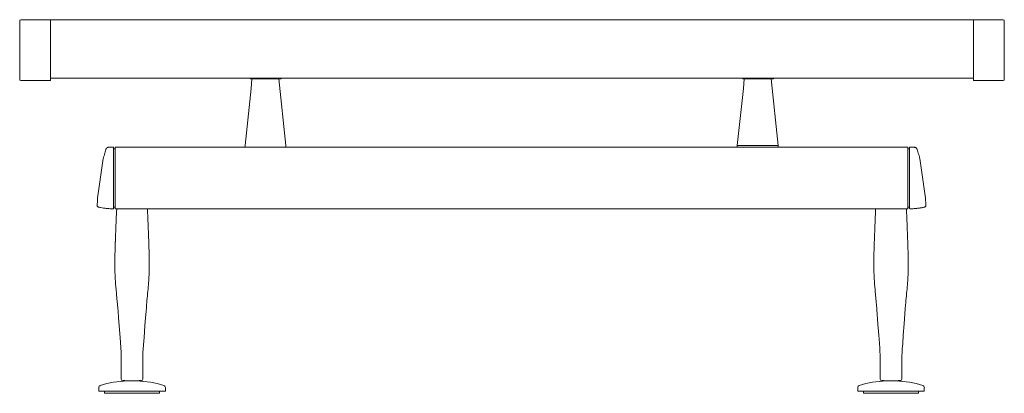
# Model space of a CAD drawing. Units: millimetres. Extents: x 802 to 1083, y 83 to 175.
# Drawn here: x 921 to 969, y 147 to 165 of the extents above; entities that cross this region are included whole.
import ezdxf

# ---------------------------------------------------------------- set-up
doc = ezdxf.new("R2010")
doc.units = ezdxf.units.MM
doc.layers.add('FN-Arconas', color=1, linetype='Continuous')

# ---------------------------------------------------------------- blocks, each defined once
blk = doc.blocks.new('rthrth')
at = {"layer": 'FN-Arconas', "linetype": 'Continuous', "lineweight": 15}
for p, q in [((-23.96, 8.851), (-23.96, 9.152)), ((-22.461, 9.202), (-23.91, 9.202)), ((-22.461, 8.901), (-22.461, 9.202)), ((-22.461, 9.202), (22.508, 9.202)), ((-22.461, 9.201), (22.508, 9.201)), ((23.957, 9.202), (22.508, 9.202)), ((22.508, 8.901), (22.508, 9.202)), ((24.007, 9.152), (24.007, 8.851)), ((-22.461, 8.901), (-22.461, 8.854)), ((-22.461, 8.854), (-22.461, 8.801)), ((-22.461, 8.757), (-22.461, 8.756)), ((22.508, 8.901), (22.508, 8.854)), ((22.508, 8.854), (22.508, 8.801)), ((22.508, 8.757), (22.508, 8.756)), ((-23.91, 6.249), (-22.461, 6.249)), ((-22.461, 6.36), (22.508, 6.36)), ((-22.461, 6.36), (22.508, 6.36)), ((-12.718, 6.356), (-12.718, 6.36)), ((-12.718, 6.356), (-11.219, 6.356)), ((-12.718, 6.327), (-12.718, 6.356)), ((-12.718, 6.327), (-11.219, 6.327)), ((-12.645, 6.327), (-12.69, 5.857)), ((-11.342, 6.327), (-11, 3.072)), ((-11.219, 6.356), (-11.219, 6.36)), ((-11.219, 6.327), (-11.219, 6.356)), ((11.265, 6.356), (11.265, 6.36)), ((12.764, 6.356), (11.265, 6.356)), ((11.265, 6.327), (11.265, 6.356)), ((12.764, 6.327), (11.265, 6.327)), ((11.338, 6.327), (11.293, 5.857)), ((12.641, 6.327), (12.983, 3.072)), ((12.764, 6.356), (12.764, 6.36)), ((12.764, 6.327), (12.764, 6.356)), ((22.508, 6.249), (23.957, 6.249)), ((-12.983, 3.072), (-12.69, 5.857)), ((11, 3.072), (11.293, 5.857)), ((-19.538, 2.998), (-19.411, 2.998)), ((-19.382, 2.919), (-19.333, 2.919)), ((19.313, 2.998), (-19.313, 2.998)), ((-19.313, 2.998), (-19.313, 2.873)), ((-19.313, 2.9), (-19.313, 2.841)), ((-12.983, 3.072), (-12.991, 2.998)), ((-10.992, 2.998), (-11, 3.072)), ((11, 3.072), (10.993, 2.998)), ((12.983, 3.072), (11, 3.072)), ((12.991, 2.998), (12.983, 3.072)), ((19.313, 2.998), (19.313, 2.873)), ((19.314, 2.841), (19.314, 2.9)), ((19.382, 2.919), (19.333, 2.919)), ((19.412, 2.998), (19.539, 2.998)), ((-19.889, 2.444), (-20.157, 0.63)), ((-19.889, 2.444), (-19.881, 2.473)), ((-19.313, 2.873), (-19.313, 0.125)), ((-19.313, 2.841), (-19.313, 0.157)), ((-19.313, 2.811), (-19.313, 2.808)), ((-19.313, 2.556), (-19.313, 2.556)), ((19.313, 2.873), (19.313, 0.125)), ((19.314, 2.811), (19.313, 2.808)), ((19.314, 2.556), (19.313, 2.556)), ((19.314, 0.157), (19.314, 2.841)), ((19.889, 2.444), (19.881, 2.473)), ((19.889, 2.444), (20.157, 0.63)), ((-19.313, 2.232), (-19.313, 2.232)), ((-19.313, 2.196), (-19.313, 2.198)), ((19.314, 2.232), (19.313, 2.232)), ((-19.313, 0.763), (-19.313, 0.763)), ((19.314, 0.799), (19.313, 0.797)), ((19.314, 0.763), (19.313, 0.763)), ((-19.382, 0.079), (-19.333, 0.079)), ((-19.313, 0.442), (-19.313, 0.442)), ((-19.313, 0.187), (-19.313, 0.19)), ((-19.313, 0.157), (-19.313, 0.098)), ((-19.313, 0.125), (-19.313, 0)), ((-19.044, 0), (-19.313, 0)), ((17.93, 0), (-17.93, 0)), ((19.313, 0), (19.044, 0)), ((19.314, 0.442), (19.313, 0.442)), ((19.314, 0.187), (19.313, 0.19)), ((19.313, 0.125), (19.313, 0)), ((19.314, 0.098), (19.314, 0.157)), ((19.382, 0.079), (19.333, 0.079)), ((-18.737, -8.371), (-18.737, -8.378)), ((-18.737, -8.378), (-18.507, -8.378)), ((-18.473, -8.379), (-18.5, -8.379)), ((-18.467, -8.378), (-18.237, -8.378)), ((-18.237, -8.378), (-18.237, -8.371)), ((18.238, -8.371), (18.238, -8.378)), ((18.238, -8.378), (18.467, -8.378)), ((18.501, -8.379), (18.474, -8.379)), ((18.507, -8.378), (18.737, -8.378)), ((18.737, -8.378), (18.737, -8.371)), ((-20.11, -8.701), (-20.11, -8.872)), ((-16.864, -8.872), (-20.11, -8.872)), ((-19.83, -8.872), (-19.83, -8.982)), ((-17.143, -8.982), (-19.83, -8.982)), ((-17.143, -8.982), (-17.143, -8.872)), ((-16.864, -8.872), (-16.864, -8.701)), ((16.864, -8.701), (16.864, -8.872)), ((20.11, -8.872), (16.864, -8.872)), ((17.144, -8.872), (17.144, -8.982)), ((19.831, -8.982), (17.144, -8.982)), ((19.831, -8.982), (19.831, -8.872)), ((20.11, -8.872), (20.11, -8.701))]:
    blk.add_line(p, q, dxfattribs=at)
at = {"layer": 'FN-Arconas', "linetype": 'Continuous', "lineweight": 15, "flags": 128}
for points in [[(-19.313, 2.196), (-19.313, 2.198), (-19.313, 2.199)], [(19.314, 2.196), (19.313, 2.198), (19.313, 2.199)], [(-19.313, 0.8), (-19.313, 0.797), (-19.313, 0.797)], [(19.314, 0.8), (19.313, 0.797), (19.313, 0.797)]]:
    blk.add_lwpolyline(points, dxfattribs=at)
at = {"layer": 'FN-Arconas', "linetype": 'Continuous', "lineweight": 15}
for centre, radius, start, end in [((-23.91, 9.152), 0.05, 90, 180), ((23.957, 9.152), 0.05, 0, 90), ((-23.91, 6.299), 0.05, 179.985, 269.3068), ((23.957, 6.299), 0.05, 269.9808, 0.015), ((-19.411, 2.978), 0.0197, 0, 90), ((-19.382, 2.929), 0.00984, 180, 270), ((-19.333, 2.9), 0.0197, 0, 90), ((19.333, 2.9), 0.0197, 90, 180), ((19.382, 2.929), 0.00984, 270, 0), ((19.412, 2.978), 0.0197, 90, 180), ((-17.758, -0.02), 0.0197, 2.6078, 89.9977), ((17.758, -0.02), 0.0197, 90.0023, 177.3924), ((-19.216, -0.02), 0.0197, 90.0023, 177.3924), ((19.217, -0.02), 0.0197, 2.6078, 89.9977), ((-20.001, -8.701), 0.109, 106.522, 180), ((-18.487, -13.806), 5.434, 92.6353, 106.522), ((-18.939, -8.285), 0.0787, 179.9399, 267.9897), ((-18.487, -13.806), 5.434, 73.478, 87.3647), ((-18.034, -8.285), 0.0787, 272.0078, 359.6623), ((-16.972, -8.701), 0.109, 0, 73.478), ((16.973, -8.701), 0.109, 106.522, 180), ((18.487, -13.806), 5.434, 92.6353, 106.522), ((18.035, -8.285), 0.0787, 179.9399, 267.9897), ((18.487, -13.806), 5.434, 73.478, 87.3647), ((18.94, -8.285), 0.0787, 272.0078, 359.6623), ((20.002, -8.701), 0.109, 0, 73.478)]:
    blk.add_arc(centre, radius, start, end, dxfattribs=at)
for points, knots in [([(-23.96, 6.406), (-23.96, 6.409), (-23.96, 6.415), (-23.96, 6.436), (-23.96, 6.48), (-23.96, 6.547), (-23.96, 6.633), (-23.96, 6.732), (-23.96, 6.856), (-23.96, 6.991), (-23.96, 7.131), (-23.96, 7.256), (-23.96, 7.385), (-23.96, 7.509), (-23.96, 7.637), (-23.96, 7.759), (-23.96, 7.871), (-23.96, 7.989), (-23.96, 8.109), (-23.96, 8.219), (-23.96, 8.308), (-23.96, 8.407), (-23.96, 8.506), (-23.96, 8.597), (-23.96, 8.667), (-23.96, 8.73), (-23.96, 8.782), (-23.96, 8.818), (-23.96, 8.839), (-23.96, 8.848), (-23.96, 8.851)], [0, 0, 0, 0, 0.048485, 0.096948, 0.146181, 0.195365, 0.230182, 0.26541, 0.300267, 0.335957, 0.360071, 0.384741, 0.404767, 0.425337, 0.445386, 0.466135, 0.484568, 0.503435, 0.530979, 0.559292, 0.582679, 0.606078, 0.65398, 0.700157, 0.746423, 0.792667, 0.86367, 0.934695, 0.983475, 1, 1, 1, 1]), ([(-22.461, 8.862), (-22.461, 8.864), (-22.461, 8.881), (-22.461, 8.891), (-22.461, 8.901)], [0, 0, 0, 0, 0.139537, 1, 1, 1, 1]), ([(-22.461, 6.356), (-22.461, 6.359), (-22.461, 6.366), (-22.461, 6.389), (-22.461, 6.435), (-22.461, 6.51), (-22.461, 6.61), (-22.461, 6.729), (-22.461, 6.861), (-22.461, 7.01), (-22.461, 7.174), (-22.461, 7.349), (-22.461, 7.532), (-22.461, 7.717), (-22.461, 7.9), (-22.461, 8.074), (-22.461, 8.236), (-22.461, 8.382), (-22.461, 8.51), (-22.461, 8.619), (-22.461, 8.709), (-22.461, 8.778), (-22.461, 8.823), (-22.461, 8.841), (-22.461, 8.847)], [0, 0, 0, 0, 0.055918, 0.111193, 0.1652, 0.217414, 0.267428, 0.307214, 0.345144, 0.38118, 0.415414, 0.44814, 0.479937, 0.511716, 0.544677, 0.580152, 0.61939, 0.663391, 0.712823, 0.76799, 0.828828, 0.894899, 0.965388, 1, 1, 1, 1]), ([(-22.461, 8.756), (-22.461, 8.735), (-22.461, 8.694), (-22.461, 8.609), (-22.461, 8.506), (-22.461, 8.382), (-22.461, 8.236), (-22.461, 8.074), (-22.461, 7.9), (-22.461, 7.717), (-22.461, 7.532), (-22.461, 7.349), (-22.461, 7.174), (-22.461, 7.01), (-22.461, 6.861), (-22.461, 6.729), (-22.461, 6.614), (-22.461, 6.518), (-22.461, 6.446), (-22.461, 6.398), (-22.461, 6.371), (-22.461, 6.364), (-22.461, 6.36)], [0, 0, 0, 0, 0.069101, 0.133031, 0.19145, 0.249272, 0.300741, 0.346639, 0.388135, 0.426691, 0.463863, 0.501057, 0.539338, 0.579382, 0.621534, 0.665902, 0.712441, 0.766338, 0.822455, 0.880427, 0.939793, 1, 1, 1, 1]), ([(22.508, 8.862), (22.508, 8.864), (22.508, 8.881), (22.508, 8.891), (22.508, 8.901)], [0, 0, 0, 0, 0.139537, 1, 1, 1, 1]), ([(22.508, 6.356), (22.508, 6.359), (22.508, 6.366), (22.508, 6.389), (22.508, 6.435), (22.508, 6.51), (22.508, 6.61), (22.508, 6.729), (22.508, 6.861), (22.508, 7.01), (22.508, 7.174), (22.508, 7.349), (22.508, 7.532), (22.508, 7.717), (22.508, 7.9), (22.508, 8.074), (22.508, 8.236), (22.508, 8.382), (22.508, 8.51), (22.508, 8.619), (22.508, 8.709), (22.508, 8.778), (22.508, 8.823), (22.508, 8.841), (22.508, 8.847)], [0, 0, 0, 0, 0.055918, 0.111193, 0.1652, 0.217414, 0.267428, 0.307214, 0.345144, 0.38118, 0.415414, 0.44814, 0.479937, 0.511716, 0.544677, 0.580152, 0.61939, 0.663391, 0.712823, 0.76799, 0.828828, 0.894899, 0.965388, 1, 1, 1, 1]), ([(22.508, 6.36), (22.508, 6.364), (22.508, 6.371), (22.508, 6.398), (22.508, 6.446), (22.508, 6.518), (22.508, 6.614), (22.508, 6.729), (22.508, 6.861), (22.508, 7.01), (22.508, 7.174), (22.508, 7.349), (22.508, 7.532), (22.508, 7.717), (22.508, 7.9), (22.508, 8.074), (22.508, 8.236), (22.508, 8.382), (22.508, 8.506), (22.508, 8.609), (22.508, 8.694), (22.508, 8.735), (22.508, 8.756)], [0, 0, 0, 0, 0.0602066, 0.1195733, 0.1775449, 0.2336616, 0.2875595, 0.3340985, 0.3784658, 0.4206179, 0.4606622, 0.4989429, 0.5361366, 0.5733092, 0.6118654, 0.6533615, 0.6992588, 0.7507282, 0.80855, 0.8669688, 0.9308986, 1, 1, 1, 1]), ([(24.007, 8.851), (24.007, 8.841), (24.007, 8.822), (24.007, 8.783), (24.007, 8.732), (24.007, 8.669), (24.007, 8.599), (24.007, 8.507), (24.007, 8.408), (24.007, 8.31), (24.007, 8.22), (24.007, 8.11), (24.007, 7.99), (24.007, 7.872), (24.007, 7.761), (24.007, 7.639), (24.007, 7.512), (24.007, 7.386), (24.007, 7.259), (24.007, 7.132), (24.007, 6.993), (24.007, 6.857), (24.007, 6.733), (24.007, 6.634), (24.007, 6.548), (24.007, 6.481), (24.007, 6.437), (24.007, 6.415), (24.007, 6.409), (24.007, 6.406)], [0, 0, 0, 0, 0.065305, 0.13496, 0.204595, 0.251752, 0.298932, 0.346019, 0.392887, 0.416803, 0.440708, 0.468309, 0.496564, 0.515013, 0.533864, 0.553915, 0.574662, 0.59467, 0.615257, 0.639342, 0.664042, 0.698842, 0.734589, 0.769382, 0.804634, 0.852834, 0.901081, 0.950528, 1, 1, 1, 1]), ([(-23.96, 6.305), (-23.96, 6.305), (-23.96, 6.304), (-23.96, 6.327), (-23.96, 6.365), (-23.96, 6.394), (-23.96, 6.406)], [0, 0, 0, 0, 0.15892, 0.471419, 0.783857, 1, 1, 1, 1]), ([(-22.461, 6.251), (-22.461, 6.25), (-22.461, 6.246), (-22.461, 6.265), (-22.461, 6.302), (-22.461, 6.336), (-22.461, 6.352)], [0, 0, 0, 0, 0.058661, 0.381327, 0.70378, 1, 1, 1, 1]), ([(22.508, 6.251), (22.508, 6.25), (22.508, 6.246), (22.508, 6.265), (22.508, 6.302), (22.508, 6.336), (22.508, 6.352)], [0, 0, 0, 0, 0.058661, 0.381327, 0.70378, 1, 1, 1, 1]), ([(24.007, 6.406), (24.007, 6.387), (24.007, 6.35), (24.007, 6.312), (24.007, 6.309), (24.007, 6.299)], [0, 0, 0, 0, 0.355677, 0.711433, 1, 1, 1, 1]), ([(-19.765, 2.885), (-19.788, 2.805), (-19.825, 2.682), (-19.858, 2.559), (-19.87, 2.516)], [0, 0, 0, 0, 0.650996, 1, 1, 1, 1]), ([(-19.536, 2.998), (-19.558, 2.998), (-19.601, 2.997), (-19.64, 2.994), (-19.667, 2.989), (-19.683, 2.982), (-19.698, 2.974), (-19.706, 2.968), (-19.712, 2.963), (-19.718, 2.958), (-19.723, 2.953), (-19.729, 2.947), (-19.737, 2.938), (-19.745, 2.927), (-19.757, 2.908), (-19.762, 2.894), (-19.765, 2.885)], [0, 0, 0, 0, 0.266691, 0.51038, 0.667331, 0.779432, 0.820515, 0.835868, 0.848462, 0.859017, 0.868424, 0.877625, 0.887379, 0.909972, 0.937129, 1, 1, 1, 1]), ([(-19.392, 2.978), (-19.392, 2.978), (-19.392, 2.976), (-19.392, 2.964), (-19.392, 2.94), (-19.392, 2.908), (-19.392, 2.884), (-19.392, 2.872)], [0, 0, 0, 0, 0.13911, 0.354334, 0.569556, 0.784778, 1, 1, 1, 1]), ([(19.392, 2.872), (19.392, 2.88), (19.392, 2.9), (19.392, 2.929), (19.392, 2.956), (19.392, 2.975), (19.392, 2.977), (19.392, 2.978)], [0, 0, 0, 0, 0.1391, 0.354324, 0.569549, 0.784774, 1, 1, 1, 1]), ([(19.536, 2.998), (19.558, 2.998), (19.601, 2.997), (19.64, 2.994), (19.667, 2.989), (19.683, 2.982), (19.698, 2.974), (19.706, 2.968), (19.712, 2.963), (19.718, 2.958), (19.723, 2.953), (19.729, 2.947), (19.737, 2.938), (19.745, 2.927), (19.757, 2.908), (19.762, 2.894), (19.765, 2.885)], [0, 0, 0, 0, 0.266691, 0.51038, 0.667331, 0.779432, 0.820515, 0.835868, 0.848462, 0.859017, 0.868424, 0.877625, 0.887379, 0.909972, 0.937129, 1, 1, 1, 1]), ([(19.766, 2.885), (19.763, 2.893), (19.759, 2.906), (19.75, 2.922), (19.744, 2.93), (19.74, 2.936), (19.735, 2.942), (19.728, 2.949), (19.715, 2.963), (19.696, 2.975), (19.669, 2.986), (19.635, 2.993), (19.592, 2.997), (19.555, 2.998), (19.537, 2.998)], [0, 0, 0, 0, 0.04438, 0.06401, 0.073631, 0.083811, 0.095308, 0.108895, 0.144714, 0.253363, 0.404576, 0.587222, 0.789594, 1, 1, 1, 1]), ([(19.765, 2.885), (19.788, 2.805), (19.825, 2.682), (19.858, 2.559), (19.87, 2.516)], [0, 0, 0, 0, 0.650996, 1, 1, 1, 1]), ([(-19.881, 2.473), (-19.879, 2.482), (-19.875, 2.499), (-19.871, 2.514), (-19.87, 2.516), (-19.87, 2.516)], [0, 0, 0, 0, 0.4224386, 0.8448966, 1, 1, 1, 1]), ([(-19.392, 2.872), (-19.392, 2.566), (-19.392, 1.954), (-19.392, 1.039), (-19.392, 0.43), (-19.392, 0.126)], [0, 0, 0, 0, 0.334357, 0.668714, 1, 1, 1, 1]), ([(19.392, 0.126), (19.392, 0.584), (19.392, 1.499), (19.392, 2.415), (19.392, 2.872)], [0, 0, 0, 0, 0.5, 1, 1, 1, 1]), ([(19.881, 2.473), (19.879, 2.482), (19.875, 2.499), (19.871, 2.514), (19.87, 2.516), (19.87, 2.516)], [0, 0, 0, 0, 0.4224386, 0.8448966, 1, 1, 1, 1]), ([(19.313, 2.197), (19.313, 2.197), (19.314, 2.196), (19.314, 2.196), (19.314, 2.196)], [0, 0, 0, 0, 0.813305, 1, 1, 1, 1]), ([(19.314, 2.196), (19.314, 2.195), (19.313, 2.195), (19.313, 2.195), (19.313, 2.194)], [0, 0, 0, 0, 0.823841, 1, 1, 1, 1]), ([(-20.157, 0.63), (-20.161, 0.577), (-20.172, 0.419), (-20.179, 0.261), (-20.185, 0.155)], [0, 0, 0, 0, 0.330013, 1, 1, 1, 1]), ([(-19.313, 0.799), (-19.313, 0.8), (-19.313, 0.801), (-19.313, 0.801), (-19.313, 0.801)], [0, 0, 0, 0, 0.823841, 1, 1, 1, 1]), ([(-19.313, 0.798), (-19.313, 0.799), (-19.313, 0.799), (-19.313, 0.799), (-19.313, 0.799)], [0, 0, 0, 0, 0.813305, 1, 1, 1, 1]), ([(20.157, 0.63), (20.161, 0.577), (20.172, 0.419), (20.179, 0.261), (20.185, 0.155)], [0, 0, 0, 0, 0.330013, 1, 1, 1, 1]), ([(-20.185, 0.155), (-20.185, 0.154), (-20.185, 0.151), (-20.185, 0.146), (-20.184, 0.14), (-20.182, 0.132), (-20.176, 0.115), (-20.163, 0.102), (-20.14, 0.088), (-20.108, 0.077), (-20.076, 0.07), (-20.059, 0.066)], [0, 0, 0, 0, 0.008396, 0.017211, 0.037401, 0.062622, 0.093843, 0.284514, 0.472539, 0.710203, 1, 1, 1, 1]), ([(-20.017, 0.057), (-20.023, 0.058), (-20.036, 0.06), (-20.044, 0.062), (-20.059, 0.066)], [0, 0, 0, 0, 0.501174, 1, 1, 1, 1]), ([(-19.411, 0), (-19.445, 0), (-19.513, 0.001), (-19.614, 0.007), (-19.737, 0.016), (-19.879, 0.033), (-19.971, 0.049), (-20.016, 0.057)], [0, 0, 0, 0, 0.155687, 0.313764, 0.467241, 0.733254, 1, 1, 1, 1]), ([(-19.392, 0.126), (-19.392, 0.118), (-19.392, 0.098), (-19.392, 0.068), (-19.392, 0.041), (-19.392, 0.023), (-19.392, 0.021), (-19.392, 0.02)], [0, 0, 0, 0, 0.144171, 0.358215, 0.572251, 0.786218, 1, 1, 1, 1]), ([(-19.382, 0.079), (-19.383, 0.079), (-19.385, 0.078), (-19.388, 0.077), (-19.39, 0.074), (-19.391, 0.072), (-19.392, 0.07), (-19.392, 0.069), (-19.392, 0.069)], [0, 0, 0, 0, 0.214612, 0.429223, 0.64385, 0.858511, 0.956224, 1, 1, 1, 1]), ([(-19.313, 0.098), (-19.313, 0.098), (-19.313, 0.097), (-19.313, 0.093), (-19.316, 0.088), (-19.32, 0.083), (-19.326, 0.079), (-19.33, 0.079), (-19.333, 0.079)], [0, 0, 0, 0, 0.027962, 0.141473, 0.356137, 0.570768, 0.785384, 1, 1, 1, 1]), ([(-19.136, 0), (-19.097, 0), (-19.031, 0), (-18.915, 0), (-18.812, 0), (-18.713, 0), (-18.624, 0), (-18.529, 0), (-18.431, 0), (-18.335, 0), (-18.229, 0), (-18.119, 0), (-18.011, 0), (-17.917, 0), (-17.864, 0), (-17.838, 0)], [0, 0, 0, 0, 0.124017, 0.212928, 0.301662, 0.358326, 0.414944, 0.474444, 0.533927, 0.59318, 0.65248, 0.739713, 0.827152, 0.913537, 1, 1, 1, 1]), ([(17.838, 0), (17.877, 0), (17.943, 0), (18.059, 0), (18.162, 0), (18.261, 0), (18.35, 0), (18.445, 0), (18.543, 0), (18.639, 0), (18.745, 0), (18.855, 0), (18.963, 0), (19.057, 0), (19.11, 0), (19.136, 0)], [0, 0, 0, 0, 0.124017, 0.212928, 0.301662, 0.358326, 0.414944, 0.474444, 0.533927, 0.59318, 0.65248, 0.739713, 0.827152, 0.913537, 1, 1, 1, 1]), ([(19.314, 0.098), (19.314, 0.098), (19.314, 0.097), (19.314, 0.093), (19.316, 0.088), (19.321, 0.083), (19.327, 0.079), (19.331, 0.079), (19.333, 0.079)], [0, 0, 0, 0, 0.027582, 0.141479, 0.356144, 0.570773, 0.785386, 1, 1, 1, 1]), ([(19.382, 0.079), (19.384, 0.079), (19.386, 0.078), (19.389, 0.077), (19.391, 0.074), (19.392, 0.072), (19.392, 0.07), (19.392, 0.069), (19.392, 0.069)], [0, 0, 0, 0, 0.21461, 0.429219, 0.643845, 0.858506, 0.95682, 1, 1, 1, 1]), ([(19.392, 0.02), (19.392, 0.02), (19.392, 0.022), (19.392, 0.035), (19.392, 0.059), (19.392, 0.091), (19.392, 0.114), (19.392, 0.126)], [0, 0, 0, 0, 0.144196, 0.35823, 0.572234, 0.786181, 1, 1, 1, 1]), ([(20.017, 0.057), (19.995, 0.053), (19.951, 0.045), (19.885, 0.035), (19.825, 0.027), (19.772, 0.021), (19.703, 0.014), (19.617, 0.007), (19.515, 0.001), (19.446, 0), (19.412, 0)], [0, 0, 0, 0, 0.131145, 0.265296, 0.351046, 0.438604, 0.528415, 0.681339, 0.841684, 1, 1, 1, 1]), ([(20.048, 0.063), (20.045, 0.062), (20.037, 0.06), (20.024, 0.058), (20.017, 0.057)], [0, 0, 0, 0, 0.498826, 1, 1, 1, 1]), ([(20.048, 0.063), (20.077, 0.07), (20.108, 0.077), (20.14, 0.088), (20.164, 0.102), (20.177, 0.115), (20.183, 0.132), (20.185, 0.14), (20.185, 0.146), (20.186, 0.151), (20.186, 0.154), (20.186, 0.155)], [0, 0, 0, 0, 0.289797, 0.527461, 0.715486, 0.906157, 0.937378, 0.962599, 0.982789, 0.991604, 1, 1, 1, 1]), ([(-19.236, -0.019), (-19.242, -0.127), (-19.245, -0.19), (-19.251, -0.304), (-19.257, -0.445), (-19.261, -0.565), (-19.265, -0.669), (-19.269, -0.773), (-19.274, -0.894), (-19.278, -1.015), (-19.283, -1.144), (-19.286, -1.227), (-19.288, -1.271)], [0, 0, 0, 0, 0.042539, 0.128066, 0.229994, 0.327557, 0.399093, 0.481183, 0.575525, 0.691179, 0.83211, 1, 1, 1, 1]), ([(-17.686, -1.271), (-17.687, -1.227), (-17.69, -1.144), (-17.695, -1.014), (-17.7, -0.893), (-17.704, -0.772), (-17.708, -0.669), (-17.712, -0.578), (-17.715, -0.49), (-17.719, -0.396), (-17.724, -0.287), (-17.728, -0.189), (-17.731, -0.125), (-17.738, -0.019)], [0, 0, 0, 0, 0.168149, 0.309114, 0.424579, 0.518563, 0.600497, 0.672135, 0.737311, 0.803184, 0.872015, 0.957438, 1, 1, 1, 1]), ([(17.739, -0.019), (17.732, -0.127), (17.729, -0.19), (17.724, -0.304), (17.718, -0.445), (17.713, -0.565), (17.709, -0.669), (17.705, -0.773), (17.7, -0.894), (17.696, -1.015), (17.691, -1.144), (17.688, -1.227), (17.686, -1.271)], [0, 0, 0, 0, 0.042539, 0.128066, 0.229994, 0.327557, 0.399093, 0.481183, 0.575525, 0.691179, 0.83211, 1, 1, 1, 1]), ([(19.289, -1.271), (19.287, -1.227), (19.284, -1.144), (19.279, -1.014), (19.275, -0.893), (19.27, -0.772), (19.266, -0.669), (19.263, -0.578), (19.259, -0.49), (19.255, -0.396), (19.25, -0.287), (19.246, -0.189), (19.243, -0.125), (19.236, -0.019)], [0, 0, 0, 0, 0.168149, 0.309114, 0.424579, 0.518563, 0.600497, 0.672135, 0.737311, 0.803184, 0.872015, 0.957438, 1, 1, 1, 1]), ([(-19.288, -1.271), (-19.289, -1.31), (-19.292, -1.381), (-19.296, -1.478), (-19.299, -1.554), (-19.301, -1.612), (-19.303, -1.664), (-19.305, -1.722), (-19.307, -1.794), (-19.31, -1.871), (-19.312, -1.958), (-19.315, -2.052), (-19.318, -2.157), (-19.32, -2.271), (-19.322, -2.392), (-19.323, -2.506), (-19.323, -2.597), (-19.323, -2.668), (-19.323, -2.734), (-19.323, -2.812), (-19.322, -2.899), (-19.322, -2.959), (-19.321, -2.986)], [0, 0, 0, 0, 0.08446, 0.153406, 0.206888, 0.244953, 0.275193, 0.312755, 0.358612, 0.410831, 0.456315, 0.517786, 0.575038, 0.63476, 0.707328, 0.766736, 0.814899, 0.848526, 0.875363, 0.913069, 0.962155, 1, 1, 1, 1]), ([(-17.652, -2.982), (-17.652, -2.977), (-17.651, -2.936), (-17.651, -2.861), (-17.65, -2.764), (-17.65, -2.682), (-17.65, -2.606), (-17.651, -2.517), (-17.652, -2.401), (-17.653, -2.278), (-17.656, -2.166), (-17.658, -2.072), (-17.66, -1.993), (-17.662, -1.919), (-17.665, -1.833), (-17.668, -1.741), (-17.671, -1.655), (-17.674, -1.572), (-17.677, -1.487), (-17.681, -1.385), (-17.684, -1.312), (-17.686, -1.271)], [0, 0, 0, 0, 0.0083035, 0.0577677, 0.1092834, 0.1482739, 0.178437, 0.223672, 0.2881974, 0.3593401, 0.4206312, 0.4743326, 0.5218749, 0.5667571, 0.6229149, 0.6760584, 0.7288691, 0.7760853, 0.829882, 0.9044345, 1, 1, 1, 1]), ([(17.686, -1.271), (17.685, -1.31), (17.682, -1.381), (17.678, -1.478), (17.675, -1.554), (17.673, -1.612), (17.671, -1.664), (17.669, -1.722), (17.667, -1.794), (17.664, -1.871), (17.662, -1.958), (17.659, -2.052), (17.657, -2.157), (17.654, -2.271), (17.652, -2.392), (17.651, -2.506), (17.651, -2.597), (17.651, -2.668), (17.651, -2.734), (17.651, -2.812), (17.652, -2.899), (17.652, -2.959), (17.653, -2.986)], [0, 0, 0, 0, 0.08446, 0.153406, 0.206888, 0.244953, 0.275193, 0.312755, 0.358612, 0.410831, 0.456315, 0.517786, 0.575038, 0.63476, 0.707328, 0.766736, 0.814899, 0.848526, 0.875363, 0.913069, 0.962155, 1, 1, 1, 1]), ([(19.322, -2.982), (19.322, -2.977), (19.323, -2.936), (19.323, -2.861), (19.324, -2.764), (19.324, -2.682), (19.324, -2.606), (19.324, -2.517), (19.322, -2.401), (19.321, -2.278), (19.318, -2.166), (19.316, -2.072), (19.314, -1.993), (19.312, -1.919), (19.309, -1.833), (19.306, -1.741), (19.303, -1.655), (19.3, -1.572), (19.297, -1.487), (19.293, -1.385), (19.29, -1.312), (19.289, -1.271)], [0, 0, 0, 0, 0.0083035, 0.0577677, 0.1092834, 0.1482739, 0.178437, 0.223672, 0.2881974, 0.3593401, 0.4206312, 0.4743326, 0.5218749, 0.5667571, 0.6229149, 0.6760584, 0.7288691, 0.7760853, 0.829882, 0.9044345, 1, 1, 1, 1]), ([(-19.32, -2.986), (-19.319, -3.075), (-19.315, -3.269), (-19.295, -3.582), (-19.267, -3.908), (-19.237, -4.225), (-19.205, -4.555), (-19.183, -4.793), (-19.018, -6.996)], [0, 0, 0, 0, 0.176305, 0.383976, 0.540542, 0.697107, 0.854427, 1, 1, 1, 1]), ([(-17.956, -6.996), (-17.789, -4.78), (-17.765, -4.514), (-17.726, -4.119), (-17.687, -3.693), (-17.66, -3.311), (-17.655, -3.091), (-17.652, -2.982)], [0, 0, 0, 0, 0.121751, 0.343052, 0.564209, 0.785599, 1, 1, 1, 1]), ([(17.654, -2.986), (17.655, -3.075), (17.659, -3.269), (17.679, -3.582), (17.707, -3.908), (17.737, -4.225), (17.77, -4.555), (17.791, -4.793), (17.802, -4.907)], [0, 0, 0, 0, 0.176305, 0.383976, 0.540542, 0.697107, 0.854427, 1, 1, 1, 1]), ([(19.176, -4.875), (19.185, -4.78), (19.209, -4.514), (19.248, -4.119), (19.287, -3.693), (19.314, -3.311), (19.319, -3.091), (19.322, -2.982)], [0, 0, 0, 0, 0.121751, 0.343052, 0.564209, 0.785599, 1, 1, 1, 1]), ([(17.802, -4.907), (17.956, -7.046), (17.956, -7.291), (17.956, -7.723), (17.956, -8.105), (17.956, -8.285)], [0, 0, 0, 0, 0.118105, 0.583495, 1, 1, 1, 1]), ([(19.018, -8.286), (19.018, -8.116), (19.018, -7.759), (19.018, -7.327), (19.018, -7.07), (19.176, -4.875)], [0, 0, 0, 0, 0.3902325, 0.8251925, 1, 1, 1, 1]), ([(-19.018, -6.996), (-19.018, -7.046), (-19.018, -7.291), (-19.018, -7.723), (-19.018, -8.105), (-19.018, -8.285)], [0, 0, 0, 0, 0.118105, 0.583495, 1, 1, 1, 1]), ([(-17.956, -8.286), (-17.956, -8.116), (-17.956, -7.759), (-17.956, -7.327), (-17.956, -7.07), (-17.956, -6.996)], [0, 0, 0, 0, 0.390232, 0.825193, 1, 1, 1, 1]), ([(-18.868, -8.367), (-18.882, -8.366), (-18.914, -8.365), (-18.936, -8.364), (-18.94, -8.364), (-18.942, -8.364)], [0, 0, 0, 0, 0.270831, 0.664665, 1, 1, 1, 1]), ([(-18.801, -8.369), (-18.814, -8.369), (-18.84, -8.368), (-18.868, -8.367), (-18.868, -8.367), (-18.854, -8.367)], [0, 0, 0, 0, 0.427153, 0.854678, 1, 1, 1, 1]), ([(-18.746, -8.371), (-18.754, -8.371), (-18.773, -8.37), (-18.792, -8.369), (-18.799, -8.369), (-18.801, -8.369), (-18.801, -8.369)], [0, 0, 0, 0, 0.270393, 0.608349, 0.943202, 1, 1, 1, 1]), ([(-18.5, -8.379), (-18.542, -8.378), (-18.626, -8.375), (-18.705, -8.372), (-18.746, -8.371)], [0, 0, 0, 0, 0.49267, 1, 1, 1, 1]), ([(-18.228, -8.371), (-18.267, -8.372), (-18.346, -8.375), (-18.43, -8.378), (-18.473, -8.379)], [0, 0, 0, 0, 0.492675, 1, 1, 1, 1]), ([(-18.173, -8.369), (-18.173, -8.369), (-18.175, -8.369), (-18.185, -8.369), (-18.203, -8.37), (-18.22, -8.371), (-18.228, -8.371)], [0, 0, 0, 0, 0.1704882, 0.4660517, 0.7324946, 1, 1, 1, 1]), ([(-18.12, -8.367), (-18.119, -8.367), (-18.117, -8.367), (-18.133, -8.368), (-18.16, -8.369), (-18.173, -8.369)], [0, 0, 0, 0, 0.145327, 0.572642, 1, 1, 1, 1]), ([(-18.032, -8.364), (-18.034, -8.364), (-18.038, -8.364), (-18.068, -8.365), (-18.099, -8.366), (-18.12, -8.367)], [0, 0, 0, 0, 0.422728, 0.889294, 1, 1, 1, 1]), ([(18.12, -8.367), (18.092, -8.366), (18.06, -8.365), (18.038, -8.364), (18.034, -8.364), (18.032, -8.364)], [0, 0, 0, 0, 0.270831, 0.664665, 1, 1, 1, 1]), ([(18.173, -8.369), (18.16, -8.369), (18.134, -8.368), (18.106, -8.367), (18.106, -8.367), (18.12, -8.367)], [0, 0, 0, 0, 0.427153, 0.854678, 1, 1, 1, 1]), ([(18.228, -8.371), (18.22, -8.371), (18.202, -8.37), (18.182, -8.369), (18.175, -8.369), (18.174, -8.369), (18.173, -8.369)], [0, 0, 0, 0, 0.270393, 0.608349, 0.943202, 1, 1, 1, 1]), ([(18.474, -8.379), (18.432, -8.378), (18.348, -8.375), (18.269, -8.372), (18.228, -8.371)], [0, 0, 0, 0, 0.49267, 1, 1, 1, 1]), ([(18.746, -8.371), (18.707, -8.372), (18.628, -8.375), (18.544, -8.378), (18.501, -8.379)], [0, 0, 0, 0, 0.492675, 1, 1, 1, 1]), ([(18.801, -8.369), (18.801, -8.369), (18.799, -8.369), (18.789, -8.369), (18.771, -8.37), (18.755, -8.371), (18.746, -8.371)], [0, 0, 0, 0, 0.170488, 0.466052, 0.732495, 1, 1, 1, 1]), ([(18.855, -8.367), (18.855, -8.367), (18.869, -8.367), (18.841, -8.368), (18.815, -8.369), (18.801, -8.369)], [0, 0, 0, 0, 0.145327, 0.572642, 1, 1, 1, 1]), ([(18.942, -8.364), (18.94, -8.364), (18.936, -8.364), (18.906, -8.365), (18.875, -8.366), (18.855, -8.367)], [0, 0, 0, 0, 0.422728, 0.889294, 1, 1, 1, 1])]:
    blk.add_open_spline(points, degree=3, knots=knots, dxfattribs=at)
for points in [[(-19.411, 0), (-19.409, 0), (-19.404, 0.001), (-19.397, 0.005), (-19.392, 0.012), (-19.392, 0.017), (-19.392, 0.02)], [(19.412, 0), (19.409, 0), (19.404, 0.001), (19.398, 0.005), (19.393, 0.012), (19.393, 0.017), (19.392, 0.02)]]:
    blk.add_open_spline(points, degree=3, dxfattribs=at)

msp = doc.modelspace()

# ---------------------------------------------------------------- block references
msp.add_blockref('rthrth', (945.052, 156.165))

doc.saveas('drawing.dxf')
